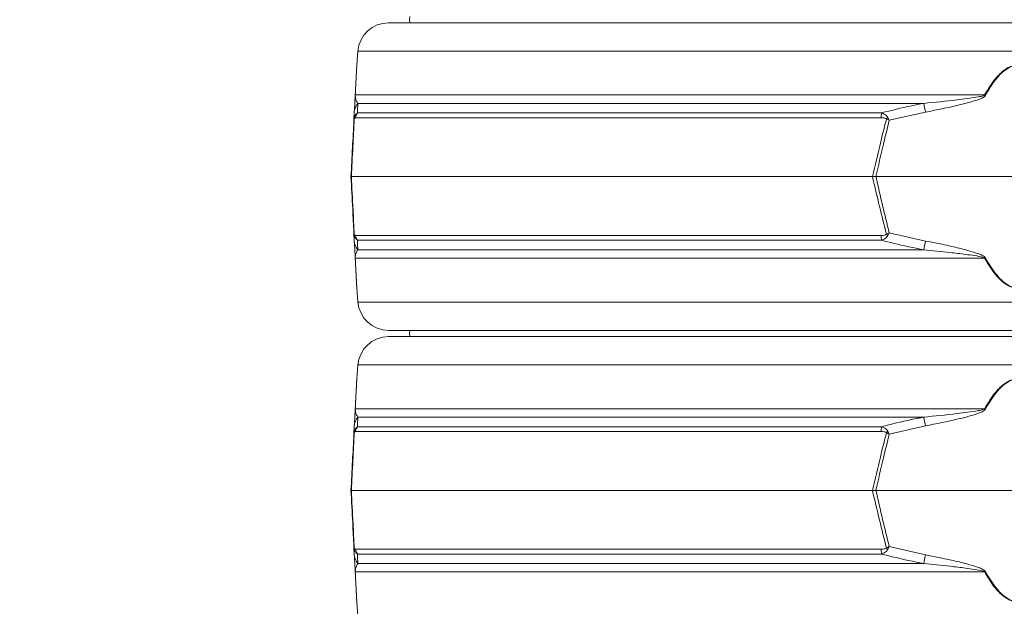
# Model space of a CAD drawing. Extents: x -2704 to 453, y -619 to 2686.
# Drawn here: x -549 to -229, y 1925 to 2116 of the extents above; entities that cross this region are included whole.
import ezdxf

# ---------------------------------------------------------------- set-up
doc = ezdxf.new("R2010")
doc.units = 0
doc.header["$LTSCALE"] = 5
doc.layers.add('Bemaßungen(Brunner)', color=7, linetype='Continuous', lineweight=25)
doc.layers.add('SLD-0', color=7, linetype='Continuous')
doc.styles.add('Brunner 2014', font='arial.ttf', dxfattribs={"height": 35})
doc.dimstyles.new('Brunner 2014', dxfattribs={"dimscale": 5, "dimtxt": 35, "dimasz": 5, "dimexe": 3.175, "dimexo": 0, "dimgap": 0.762, "dimtad": 1, "dimdec": 0, "dimrnd": 1e-08, "dimtxsty": 'Brunner 2014', "dimcen": 0.09, "dimdle": 10, "dimclrd": 7, "dimclre": 7, "dimclrt": 7, "dimadec": 1, "dimazin": 2, "dimtfac": 0.666667, "dimtdec": 0, "dimtmove": 0, "dimatfit": 3, "dimldrblk": 'Filled-1', "dimfxl": 1, "dimtolj": 1, "dimlwd": 5, "dimlwe": 5, "dimarcsym": 0})

# ---------------------------------------------------------------- blocks, each defined once
blk = doc.blocks.new('*D87')
at = {"layer": 'Defpoints', "color": 0, "lineweight": 5, "transparency": 16777216}
for p in [(-428.51, 2465.9), (122.58, 1071.63), (436.86, 1071.63)]:
    blk.add_point(p, dxfattribs=at)
at = {"layer": 'SLD-0', "color": 7, "linetype": 'Continuous', "lineweight": 5, "transparency": 16777216}
for p, q in [((-428.51, 2465.9), (452.74, 2465.9)), ((436.86, 2440.9), (436.86, 1096.63)), ((122.58, 1071.63), (452.74, 1071.63))]:
    blk.add_line(p, q, dxfattribs=at)
at = {"layer": 'SLD-0', "color": 7, "lineweight": 5, "transparency": 16777216}
for points in [[(432.7, 2440.9), (441.03, 2440.9), (436.86, 2465.9)], [(432.7, 1096.63), (441.03, 1096.63), (436.86, 1071.63)]]:
    blk.add_solid(points, dxfattribs=at)
at = {"layer": 'SLD-0', "color": 7, "transparency": 16777216, "insert": (397.29, 1764.47), "char_height": 35, "attachment_point": 2, "rotation": 90, "style": 'Brunner 2014'}
blk.add_mtext('\\A1;1394', dxfattribs=at)
blk = doc.blocks.new('Filled-1')
at = {"color": 0}
for p, q in [((0, 0), (-1, 0.167)), ((-1, 0.167), (-1, -0.167)), ((-1, 0), (0, 0)), ((-1, -0.167), (0, 0))]:
    blk.add_line(p, q, dxfattribs=at)
at = {"color": 0, "flags": 128}
blk.add_lwpolyline([(-1, -0.167), (0, 0), (-1, 0.167), (-1, -0.167)], dxfattribs=at)
at = {"color": 0}
blk.add_solid([(-1, -0.167), (0, 0), (-1, 0.167), (-1, -0.167)], dxfattribs=at)
blk = doc.blocks.new('*D88')
at = {"layer": 'Defpoints', "color": 0, "lineweight": 5, "transparency": 16777216}
for p in [(-428.51, 2465.9), (-699.04, 790.71), (-427.42, 790.71)]:
    blk.add_point(p, dxfattribs=at)
at = {"layer": 'SLD-0', "color": 7, "linetype": 'Continuous', "lineweight": 5, "transparency": 16777216}
for p, q in [((-428.51, 2465.9), (-714.92, 2465.9)), ((-699.04, 2440.9), (-699.04, 815.71)), ((-427.42, 790.71), (-714.92, 790.71))]:
    blk.add_line(p, q, dxfattribs=at)
at = {"layer": 'SLD-0', "color": 7, "lineweight": 5, "transparency": 16777216}
for points in [[(-703.21, 2440.9), (-694.88, 2440.9), (-699.04, 2465.9)], [(-703.21, 815.71), (-694.88, 815.71), (-699.04, 790.71)]]:
    blk.add_solid(points, dxfattribs=at)
at = {"layer": 'SLD-0', "color": 1, "transparency": 16777216, "insert": (-738.59, 1638.63), "char_height": 35, "attachment_point": 2, "rotation": 90, "style": 'Brunner 2014'}
blk.add_mtext('\\A1;1675', dxfattribs=at)
blk = doc.blocks.new('*D90')
at = {"layer": 'Defpoints', "color": 0, "lineweight": 5, "transparency": 16777216}
for p in [(-426.97, 2553.89), (-592.11, 2377.92), (-430.05, 2377.92)]:
    blk.add_point(p, dxfattribs=at)
at = {"layer": 'SLD-0', "color": 7, "linetype": 'Continuous', "lineweight": 5, "transparency": 16777216}
for p, q in [((-426.97, 2553.89), (-607.98, 2553.89)), ((-592.11, 2528.89), (-592.11, 2402.92)), ((-430.05, 2377.92), (-607.98, 2377.92)), ((-592.11, 2377.92), (-592.11, 2039.68))]:
    blk.add_line(p, q, dxfattribs=at)
at = {"layer": 'SLD-0', "color": 7, "lineweight": 5, "transparency": 16777216}
for points in [[(-596.28, 2528.89), (-587.94, 2528.89), (-592.11, 2553.89)], [(-596.28, 2402.92), (-587.94, 2402.92), (-592.11, 2377.92)]]:
    blk.add_solid(points, dxfattribs=at)
at = {"layer": 'SLD-0', "color": 1, "transparency": 16777216, "insert": (-633.62, 2196.3), "char_height": 35, "attachment_point": 2, "rotation": 90, "style": 'Brunner 2014'}
blk.add_mtext('\\A1;%%c160/180/200', dxfattribs=at)
blk = doc.blocks.new('*D93')
at = {"layer": 'Bemaßungen(Brunner)', "color": 7, "linetype": 'Continuous', "lineweight": 5, "transparency": 16777216}
for p, q in [((-311.32, 2635.74), (-805.51, 2635.74)), ((-789.63, 2610.74), (-789.63, 815.41)), ((-404.9, 790.41), (-805.51, 790.41))]:
    blk.add_line(p, q, dxfattribs=at)
at = {"layer": 'Bemaßungen(Brunner)', "color": 7, "lineweight": 5, "transparency": 16777216}
for points in [[(-793.8, 2610.74), (-785.47, 2610.74), (-789.63, 2635.74)], [(-793.8, 815.41), (-785.47, 815.41), (-789.63, 790.41)]]:
    blk.add_solid(points, dxfattribs=at)
at = {"layer": 'Defpoints', "color": 0, "lineweight": 5, "transparency": 16777216}
for p in [(-311.32, 2635.74), (-789.63, 790.41), (-404.9, 790.41)]:
    blk.add_point(p, dxfattribs=at)
at = {"layer": 'Bemaßungen(Brunner)', "color": 1, "lineweight": 9, "transparency": 16777216, "insert": (-811.31, 1693.51), "char_height": 35, "attachment_point": 5, "rotation": 90, "style": 'Brunner 2014'}
blk.add_mtext('\\A1;1845', dxfattribs=at)

msp = doc.modelspace()

# ---------------------------------------------------------------- linework, layer by layer
at = {"color": 7, "linetype": 'Continuous', "lineweight": 18}
for p, q in [((-429.19, 2114.71), (-19.66, 2114.71)), ((-439.16, 2105.51), (-439.52, 2101.01)), ((-9.69, 2105.51), (-439.16, 2105.51)), ((-440.02, 2091.24), (-235.34, 2091.24)), ((-255.12, 2088.52), (-439.2, 2088.52)), ((-440.46, 2083.01), (-440.33, 2085.65)), ((-439.32, 2085.41), (-268.88, 2085.41)), ((-254.57, 2085.65), (-266.35, 2083.01)), ((-269.01, 2083.83), (-439.95, 2083.83)), ((-441.42, 2064.71), (-441.3, 2064.71)), ((-441.3, 2064.71), (-271.83, 2064.71)), ((-271.83, 2064.71), (-270.71, 2064.71)), ((-270.71, 2064.71), (-178.13, 2064.71)), ((-440.33, 2043.77), (-440.46, 2046.42)), ((-266.35, 2046.42), (-254.57, 2043.77)), ((-439.95, 2045.6), (-269.01, 2045.6)), ((-268.88, 2044.02), (-439.32, 2044.02)), ((-439.2, 2040.91), (-255.12, 2040.91)), ((-235.34, 2038.19), (-440.02, 2038.19)), ((-439.52, 2028.41), (-439.16, 2023.92)), ((-439.16, 2023.92), (-9.69, 2023.92)), ((-19.66, 2014.71), (-429.19, 2014.71)), ((-429.19, 2012.71), (-19.66, 2012.71)), ((-439.16, 2003.51), (-439.52, 1999.01)), ((-9.69, 2003.51), (-439.16, 2003.51)), ((-440.02, 1989.24), (-235.34, 1989.24)), ((-255.12, 1986.52), (-439.2, 1986.52)), ((-440.46, 1981.01), (-440.33, 1983.65)), ((-439.32, 1983.41), (-268.88, 1983.41)), ((-254.57, 1983.65), (-266.35, 1981.01)), ((-269.01, 1981.83), (-439.95, 1981.83)), ((-441.42, 1962.71), (-441.3, 1962.71)), ((-441.3, 1962.71), (-271.83, 1962.71)), ((-271.83, 1962.71), (-270.71, 1962.71)), ((-270.71, 1962.71), (-178.13, 1962.71)), ((-440.33, 1941.77), (-440.46, 1944.42)), ((-266.35, 1944.42), (-254.57, 1941.77)), ((-439.95, 1943.6), (-269.01, 1943.6)), ((-268.88, 1942.02), (-439.32, 1942.02)), ((-439.2, 1938.91), (-255.12, 1938.91)), ((-235.34, 1936.19), (-440.02, 1936.19)), ((-439.52, 1926.41), (-439.16, 1921.92))]:
    msp.add_line(p, q, dxfattribs=at)
at = {"color": 7, "linetype": 'Continuous', "lineweight": 18, "flags": 128}
for points in [[(-422.3, 2116.71), (-422.42, 2115.71), (-422.3, 2114.71)], [(-422.3, 2014.71), (-422.42, 2013.71), (-422.3, 2012.71)]]:
    msp.add_lwpolyline(points, dxfattribs=at)
at = {"color": 7, "linetype": 'Continuous', "lineweight": 18}
for centre, radius, start, end in [((-429.19, 2104.71), 10, 90, 175.4261), ((-438.89, 2091.04), 1.15, 170.1429, 176.9925), ((-286.97, 1995.97), 108.36, 61.3936, 61.5453), ((-435.48, 2085.4), 4.86, 140.0217, 176.9506), ((-650.45, 2010.71), 402.91, 10.7195, 11.1339), ((-436.93, 2083.54), 3.03, 141.9984, 174.4644), ((-257.43, 2083.67), 11.58, 171.3629, 179.1921), ((-438.8, 2083.61), 1.55, 168.9211, 185.0789), ((-256.87, 2073.62), 14.31, 134.0787, 136.5212), ((-438.8, 2045.82), 1.55, 174.9211, 191.0789), ((-435.48, 2044.03), 4.86, 183.0494, 219.9783), ((-436.93, 2045.89), 3.03, 185.5356, 218.0016), ((-257.43, 2045.76), 11.58, 180.8079, 188.6371), ((-256.87, 2055.8), 14.31, 223.4788, 225.9213), ((-650.45, 2118.71), 402.91, 348.8661, 349.2805), ((-438.89, 2038.38), 1.15, 183.0075, 189.8571), ((-286.97, 2133.45), 108.36, 298.4547, 298.6064), ((-429.19, 2024.71), 10, 184.5739, 270), ((-429.19, 2002.71), 10, 90, 175.4261), ((-438.89, 1989.04), 1.15, 170.1429, 176.9925), ((-286.97, 1893.97), 108.36, 61.3936, 61.5453), ((-435.48, 1983.4), 4.86, 140.0217, 176.9506), ((-650.45, 1908.71), 402.91, 10.7195, 11.1339), ((-436.93, 1981.54), 3.03, 141.9984, 174.4644), ((-257.43, 1981.67), 11.58, 171.3629, 179.1921), ((-438.8, 1981.61), 1.55, 168.9211, 185.0789), ((-256.87, 1971.62), 14.31, 134.0787, 136.5212), ((-438.8, 1943.82), 1.55, 174.9211, 191.0789), ((-256.87, 1953.8), 14.31, 223.4788, 225.9213), ((-435.48, 1942.03), 4.86, 183.0494, 219.9783), ((-436.93, 1943.89), 3.03, 185.5356, 218.0016), ((-257.43, 1943.76), 11.58, 180.8079, 188.6371), ((-650.45, 2016.71), 402.91, 348.8661, 349.2805), ((-438.89, 1936.38), 1.15, 183.0075, 189.8571), ((-286.97, 2031.45), 108.36, 298.4547, 298.6064)]:
    msp.add_arc(centre, radius, start, end, dxfattribs=at)
for points, knots in [([(-440.04, 2091.1), (-439.96, 2092.66), (-439.84, 2094.94), (-439.7, 2097.62), (-439.61, 2099.36), (-439.54, 2100.65), (-439.53, 2100.81), (-439.53, 2100.88)], [0, 0, 0, 0, 0.357658, 0.522637, 0.687131, 0.867362, 1, 1, 1, 1]), ([(-439.52, 2101.01), (-439.52, 2100.95), (-439.53, 2100.79), (-439.6, 2099.51), (-439.69, 2097.77), (-439.83, 2095.09), (-439.94, 2092.8), (-440.02, 2091.24)], [0, 0, 0, 0, 0.133544, 0.314913, 0.477657, 0.644175, 1, 1, 1, 1]), ([(-235.34, 2091.24), (-234.81, 2092.16), (-233.74, 2094.01), (-232.07, 2096.3), (-230.42, 2098.14), (-228.71, 2099.61), (-226.73, 2100.72), (-224.48, 2101.15), (-222.15, 2100.75), (-219.97, 2099.51), (-218.04, 2097.76), (-215.79, 2095.08), (-214.43, 2092.8), (-213.5, 2091.24)], [0, 0, 0, 0, 0.1046423, 0.2091718, 0.2780047, 0.346697, 0.4298712, 0.4983063, 0.5668835, 0.6575421, 0.7397216, 0.8221381, 1, 1, 1, 1]), ([(-213.76, 2091.1), (-214.66, 2092.66), (-215.99, 2094.94), (-218.18, 2097.62), (-220.07, 2099.37), (-222.19, 2100.61), (-224.48, 2101.01), (-226.68, 2100.59), (-228.62, 2099.47), (-230.28, 2098), (-231.89, 2096.16), (-233.52, 2093.87), (-234.57, 2092.02), (-235.09, 2091.1)], [0, 0, 0, 0, 0.178881, 0.261395, 0.343666, 0.433807, 0.501674, 0.569409, 0.652108, 0.720831, 0.789699, 0.894793, 1, 1, 1, 1]), ([(-440.33, 2085.65), (-440.3, 2086.21), (-440.25, 2087.11), (-440.18, 2088.4), (-440.14, 2089.29), (-440.1, 2089.91), (-440.08, 2090.42), (-440.05, 2090.87), (-440.04, 2091.05), (-440.04, 2091.1)], [0, 0, 0, 0, 0.42351, 0.674308, 0.820302, 0.894078, 0.967253, 0.991318, 1, 1, 1, 1]), ([(-440.02, 2091.24), (-440.03, 2091.22), (-440.03, 2091.11), (-440.02, 2090.73), (-439.97, 2090.4), (-439.87, 2089.88), (-439.65, 2089.24), (-439.37, 2088.8), (-439.2, 2088.52)], [0, 0, 0, 0, 0.00627, 0.026678, 0.169498, 0.316349, 0.570388, 1, 1, 1, 1]), ([(-255.12, 2088.52), (-251.53, 2088.86), (-245.57, 2089.42), (-239.16, 2090.36), (-236.07, 2090.83), (-235.46, 2091.18), (-235.34, 2091.24)], [0, 0, 0, 0, 0.540901, 0.8952, 0.98027, 1, 1, 1, 1]), ([(-235.09, 2091.1), (-235.2, 2090.97), (-235.7, 2090.38), (-237.64, 2089.68), (-240.43, 2088.74), (-246.31, 2087.34), (-251.03, 2086.38), (-254.57, 2085.65)], [0, 0, 0, 0, 0.024898, 0.114254, 0.290284, 0.466613, 1, 1, 1, 1]), ([(-439.2, 2088.52), (-439.22, 2087.86), (-439.26, 2086.94), (-439.31, 2085.75), (-439.32, 2085.41)], [0, 0, 0, 0, 0.709251, 1, 1, 1, 1]), ([(-268.88, 2085.41), (-265.64, 2086.22), (-261.08, 2087.37), (-256.47, 2088.26), (-255.12, 2088.52)], [0, 0, 0, 0, 0.7092248, 1, 1, 1, 1]), ([(-440.32, 2083.91), (-440.3, 2083.96), (-440.26, 2084.11), (-440.12, 2084.46), (-439.82, 2084.99), (-439.51, 2085.25), (-439.32, 2085.41)], [0, 0, 0, 0, 0.068309, 0.193039, 0.496025, 1, 1, 1, 1]), ([(-268.88, 2085.41), (-268.5, 2085.26), (-267.89, 2085.02), (-267.27, 2084.51), (-266.98, 2084.16), (-266.87, 2083.98), (-266.83, 2083.91)], [0, 0, 0, 0, 0.4826544, 0.7675522, 0.908247, 1, 1, 1, 1]), ([(-441.42, 2064.71), (-441.26, 2067.86), (-440.94, 2073.97), (-440.62, 2080.06), (-440.46, 2083.01)], [0, 0, 0, 0, 0.515838, 1, 1, 1, 1]), ([(-440.34, 2083.47), (-440.49, 2080.45), (-440.82, 2074.21), (-441.14, 2067.94), (-441.3, 2064.71)], [0, 0, 0, 0, 0.48444, 1, 1, 1, 1]), ([(-440.46, 2083.01), (-440.46, 2083.01), (-440.45, 2083.31), (-440.38, 2083.61), (-440.32, 2083.91)], [0, 0, 0, 0, 0.014322, 1, 1, 1, 1]), ([(-440.46, 2083.01), (-440.46, 2083.01), (-440.46, 2083.17), (-440.4, 2083.32), (-440.34, 2083.47)], [0, 0, 0, 0, 0.014323, 1, 1, 1, 1]), ([(-439.95, 2083.83), (-440.02, 2083.82), (-440.13, 2083.81), (-440.26, 2083.67), (-440.31, 2083.55), (-440.33, 2083.49), (-440.34, 2083.47)], [0, 0, 0, 0, 0.5690602, 0.8541095, 0.9518087, 1, 1, 1, 1]), ([(-271.83, 2064.71), (-270.98, 2068.32), (-269.5, 2074.59), (-267.93, 2080.83), (-267.26, 2083.47)], [0, 0, 0, 0, 0.576368, 1, 1, 1, 1]), ([(-266.35, 2083.01), (-266.98, 2080.44), (-268.48, 2074.35), (-269.9, 2068.24), (-270.71, 2064.71)], [0, 0, 0, 0, 0.421808, 1, 1, 1, 1]), ([(-267.26, 2083.47), (-267.29, 2083.5), (-267.37, 2083.57), (-267.62, 2083.68), (-268.18, 2083.81), (-268.68, 2083.82), (-269.01, 2083.83)], [0, 0, 0, 0, 0.065573, 0.179376, 0.453103, 1, 1, 1, 1]), ([(-267.26, 2083.47), (-266.96, 2083.32), (-266.66, 2083.17), (-266.35, 2083.01), (-266.35, 2083.01)], [0, 0, 0, 0, 0.9856767, 1, 1, 1, 1]), ([(-266.83, 2083.91), (-266.67, 2083.61), (-266.51, 2083.31), (-266.35, 2083.01), (-266.35, 2083.01)], [0, 0, 0, 0, 0.985678, 1, 1, 1, 1]), ([(-440.46, 2046.42), (-440.6, 2048.99), (-440.92, 2055.07), (-441.24, 2061.18), (-441.42, 2064.71)], [0, 0, 0, 0, 0.421808, 1, 1, 1, 1]), ([(-441.3, 2064.71), (-441.12, 2061.1), (-440.8, 2054.84), (-440.48, 2048.6), (-440.34, 2045.96)], [0, 0, 0, 0, 0.576368, 1, 1, 1, 1]), ([(-267.26, 2045.96), (-268.02, 2048.98), (-269.59, 2055.22), (-271.07, 2061.48), (-271.83, 2064.71)], [0, 0, 0, 0, 0.48444, 1, 1, 1, 1]), ([(-270.71, 2064.71), (-269.98, 2061.56), (-268.57, 2055.45), (-267.07, 2049.37), (-266.35, 2046.42)], [0, 0, 0, 0, 0.515838, 1, 1, 1, 1]), ([(-440.34, 2045.96), (-440.4, 2046.11), (-440.46, 2046.26), (-440.46, 2046.42), (-440.46, 2046.42)], [0, 0, 0, 0, 0.985677, 1, 1, 1, 1]), ([(-440.32, 2045.52), (-440.38, 2045.82), (-440.45, 2046.11), (-440.46, 2046.42), (-440.46, 2046.42)], [0, 0, 0, 0, 0.985678, 1, 1, 1, 1]), ([(-266.35, 2046.42), (-266.35, 2046.42), (-266.66, 2046.26), (-266.96, 2046.11), (-267.26, 2045.96)], [0, 0, 0, 0, 0.014323, 1, 1, 1, 1]), ([(-266.35, 2046.42), (-266.35, 2046.42), (-266.51, 2046.11), (-266.67, 2045.82), (-266.83, 2045.52)], [0, 0, 0, 0, 0.014322, 1, 1, 1, 1]), ([(-440.34, 2045.96), (-440.33, 2045.92), (-440.25, 2045.72), (-440.12, 2045.62), (-440, 2045.61), (-439.95, 2045.6)], [0, 0, 0, 0, 0.090511, 0.547156, 1, 1, 1, 1]), ([(-440.04, 2038.32), (-440.05, 2038.45), (-440.08, 2039.05), (-440.11, 2039.75), (-440.16, 2040.69), (-440.24, 2042.09), (-440.29, 2043.05), (-440.33, 2043.77)], [0, 0, 0, 0, 0.024898, 0.114254, 0.290284, 0.466613, 1, 1, 1, 1]), ([(-439.32, 2044.02), (-439.47, 2044.14), (-439.8, 2044.41), (-440.14, 2044.96), (-440.29, 2045.43), (-440.32, 2045.52)], [0, 0, 0, 0, 0.39443, 0.875561, 1, 1, 1, 1]), ([(-439.32, 2044.02), (-439.29, 2043.2), (-439.24, 2042.05), (-439.21, 2041.17), (-439.2, 2040.91)], [0, 0, 0, 0, 0.709225, 1, 1, 1, 1]), ([(-269.01, 2045.6), (-268.66, 2045.6), (-268.14, 2045.62), (-267.58, 2045.76), (-267.35, 2045.88), (-267.28, 2045.94), (-267.26, 2045.96)], [0, 0, 0, 0, 0.5690602, 0.8541095, 0.9518087, 1, 1, 1, 1]), ([(-266.83, 2045.52), (-266.86, 2045.47), (-266.95, 2045.32), (-267.22, 2044.97), (-267.84, 2044.43), (-268.48, 2044.18), (-268.88, 2044.02)], [0, 0, 0, 0, 0.0683092, 0.1930387, 0.4960246, 1, 1, 1, 1]), ([(-255.12, 2040.91), (-258.39, 2041.57), (-263.01, 2042.49), (-267.56, 2043.68), (-268.88, 2044.02)], [0, 0, 0, 0, 0.709251, 1, 1, 1, 1]), ([(-254.57, 2043.77), (-251.75, 2043.21), (-247.26, 2042.32), (-241.83, 2041.03), (-238.76, 2040.13), (-236.87, 2039.51), (-235.82, 2039.01), (-235.24, 2038.56), (-235.12, 2038.37), (-235.09, 2038.32)], [0, 0, 0, 0, 0.42351, 0.674308, 0.820302, 0.894078, 0.967253, 0.991318, 1, 1, 1, 1]), ([(-439.2, 2040.91), (-439.41, 2040.57), (-439.77, 2040.01), (-439.96, 2039.06), (-440.03, 2038.6), (-440.03, 2038.25), (-440.02, 2038.19)], [0, 0, 0, 0, 0.540901, 0.8952, 0.98027, 1, 1, 1, 1]), ([(-235.34, 2038.19), (-235.38, 2038.21), (-235.52, 2038.32), (-236.6, 2038.7), (-238.64, 2039.02), (-242.24, 2039.54), (-247.74, 2040.18), (-252.27, 2040.63), (-255.12, 2040.91)], [0, 0, 0, 0, 0.0062695, 0.0266783, 0.1694982, 0.3163491, 0.5703878, 1, 1, 1, 1]), ([(-439.53, 2028.55), (-439.53, 2028.62), (-439.54, 2028.77), (-439.61, 2030.07), (-439.7, 2031.8), (-439.84, 2034.49), (-439.96, 2036.77), (-440.04, 2038.32)], [0, 0, 0, 0, 0.132638, 0.312869, 0.477363, 0.642342, 1, 1, 1, 1]), ([(-440.02, 2038.19), (-439.94, 2036.63), (-439.83, 2034.35), (-439.69, 2031.67), (-439.6, 2029.93), (-439.53, 2028.64), (-439.52, 2028.48), (-439.52, 2028.41)], [0, 0, 0, 0, 0.3558262, 0.5190503, 0.685086, 0.8664554, 1, 1, 1, 1]), ([(-213.5, 2038.19), (-214.43, 2036.63), (-215.79, 2034.34), (-218.04, 2031.67), (-219.97, 2029.91), (-222.15, 2028.68), (-224.48, 2028.28), (-226.73, 2028.7), (-228.71, 2029.82), (-230.42, 2031.29), (-232.07, 2033.13), (-233.74, 2035.42), (-234.81, 2037.26), (-235.34, 2038.19)], [0, 0, 0, 0, 0.177862, 0.260278, 0.342458, 0.433116, 0.501694, 0.570129, 0.653303, 0.721995, 0.790828, 0.895358, 1, 1, 1, 1]), ([(-235.09, 2038.32), (-234.57, 2037.4), (-233.52, 2035.56), (-231.89, 2033.27), (-230.28, 2031.43), (-228.62, 2029.96), (-226.68, 2028.84), (-224.48, 2028.41), (-222.19, 2028.82), (-220.07, 2030.06), (-218.18, 2031.81), (-215.99, 2034.49), (-214.66, 2036.76), (-213.76, 2038.32)], [0, 0, 0, 0, 0.105207, 0.210301, 0.279169, 0.347892, 0.430591, 0.498326, 0.566193, 0.656334, 0.738605, 0.821119, 1, 1, 1, 1]), ([(-440.04, 1989.1), (-439.96, 1990.66), (-439.84, 1992.94), (-439.7, 1995.62), (-439.61, 1997.36), (-439.54, 1998.65), (-439.53, 1998.81), (-439.53, 1998.88)], [0, 0, 0, 0, 0.357658, 0.522637, 0.687131, 0.867362, 1, 1, 1, 1]), ([(-439.52, 1999.01), (-439.52, 1998.95), (-439.53, 1998.79), (-439.6, 1997.51), (-439.69, 1995.77), (-439.83, 1993.09), (-439.94, 1990.8), (-440.02, 1989.24)], [0, 0, 0, 0, 0.133544, 0.314913, 0.477657, 0.644175, 1, 1, 1, 1]), ([(-235.34, 1989.24), (-234.81, 1990.16), (-233.74, 1992.01), (-232.07, 1994.3), (-230.42, 1996.14), (-228.71, 1997.61), (-226.73, 1998.72), (-224.48, 1999.15), (-222.15, 1998.75), (-219.97, 1997.51), (-218.04, 1995.76), (-215.79, 1993.08), (-214.43, 1990.8), (-213.5, 1989.24)], [0, 0, 0, 0, 0.1046423, 0.2091718, 0.2780047, 0.346697, 0.4298712, 0.4983063, 0.5668835, 0.6575421, 0.7397216, 0.8221381, 1, 1, 1, 1]), ([(-213.76, 1989.1), (-214.66, 1990.66), (-215.99, 1992.94), (-218.18, 1995.62), (-220.07, 1997.37), (-222.19, 1998.61), (-224.48, 1999.01), (-226.68, 1998.59), (-228.62, 1997.47), (-230.28, 1996), (-231.89, 1994.16), (-233.52, 1991.87), (-234.57, 1990.02), (-235.09, 1989.1)], [0, 0, 0, 0, 0.178881, 0.261395, 0.343666, 0.433807, 0.501674, 0.569409, 0.652108, 0.720831, 0.789699, 0.894793, 1, 1, 1, 1]), ([(-440.33, 1983.65), (-440.3, 1984.21), (-440.25, 1985.11), (-440.18, 1986.4), (-440.14, 1987.29), (-440.1, 1987.91), (-440.08, 1988.42), (-440.05, 1988.87), (-440.04, 1989.05), (-440.04, 1989.1)], [0, 0, 0, 0, 0.42351, 0.674308, 0.820302, 0.894078, 0.967253, 0.991318, 1, 1, 1, 1]), ([(-440.02, 1989.24), (-440.03, 1989.22), (-440.03, 1989.11), (-440.02, 1988.73), (-439.97, 1988.4), (-439.87, 1987.88), (-439.65, 1987.24), (-439.37, 1986.8), (-439.2, 1986.52)], [0, 0, 0, 0, 0.00627, 0.026678, 0.169498, 0.316349, 0.570388, 1, 1, 1, 1]), ([(-255.12, 1986.52), (-251.53, 1986.86), (-245.57, 1987.42), (-239.16, 1988.36), (-236.07, 1988.83), (-235.46, 1989.18), (-235.34, 1989.24)], [0, 0, 0, 0, 0.540901, 0.8952, 0.98027, 1, 1, 1, 1]), ([(-235.09, 1989.1), (-235.2, 1988.97), (-235.7, 1988.38), (-237.64, 1987.68), (-240.43, 1986.74), (-246.31, 1985.34), (-251.03, 1984.38), (-254.57, 1983.65)], [0, 0, 0, 0, 0.024898, 0.114254, 0.290284, 0.466613, 1, 1, 1, 1]), ([(-439.2, 1986.52), (-439.22, 1985.86), (-439.26, 1984.94), (-439.31, 1983.75), (-439.32, 1983.41)], [0, 0, 0, 0, 0.709251, 1, 1, 1, 1]), ([(-268.88, 1983.41), (-265.64, 1984.22), (-261.08, 1985.37), (-256.47, 1986.26), (-255.12, 1986.52)], [0, 0, 0, 0, 0.709225, 1, 1, 1, 1]), ([(-440.32, 1981.91), (-440.3, 1981.96), (-440.26, 1982.11), (-440.12, 1982.46), (-439.82, 1982.99), (-439.51, 1983.25), (-439.32, 1983.41)], [0, 0, 0, 0, 0.068309, 0.193039, 0.496025, 1, 1, 1, 1]), ([(-268.88, 1983.41), (-268.5, 1983.26), (-267.89, 1983.02), (-267.27, 1982.51), (-266.98, 1982.16), (-266.87, 1981.98), (-266.83, 1981.91)], [0, 0, 0, 0, 0.4826544, 0.7675522, 0.908247, 1, 1, 1, 1]), ([(-441.42, 1962.71), (-441.26, 1965.86), (-440.94, 1971.97), (-440.62, 1978.06), (-440.46, 1981.01)], [0, 0, 0, 0, 0.515838, 1, 1, 1, 1]), ([(-440.34, 1981.47), (-440.49, 1978.45), (-440.82, 1972.21), (-441.14, 1965.94), (-441.3, 1962.71)], [0, 0, 0, 0, 0.48444, 1, 1, 1, 1]), ([(-440.46, 1981.01), (-440.46, 1981.01), (-440.45, 1981.31), (-440.38, 1981.61), (-440.32, 1981.91)], [0, 0, 0, 0, 0.014322, 1, 1, 1, 1]), ([(-440.46, 1981.01), (-440.46, 1981.01), (-440.46, 1981.17), (-440.4, 1981.32), (-440.34, 1981.47)], [0, 0, 0, 0, 0.014323, 1, 1, 1, 1]), ([(-439.95, 1981.83), (-440.02, 1981.82), (-440.13, 1981.81), (-440.26, 1981.67), (-440.31, 1981.55), (-440.33, 1981.49), (-440.34, 1981.47)], [0, 0, 0, 0, 0.5690602, 0.8541095, 0.9518087, 1, 1, 1, 1]), ([(-271.83, 1962.71), (-270.98, 1966.32), (-269.5, 1972.59), (-267.93, 1978.83), (-267.26, 1981.47)], [0, 0, 0, 0, 0.576368, 1, 1, 1, 1]), ([(-266.35, 1981.01), (-266.98, 1978.44), (-268.48, 1972.35), (-269.9, 1966.24), (-270.71, 1962.71)], [0, 0, 0, 0, 0.421808, 1, 1, 1, 1]), ([(-267.26, 1981.47), (-267.29, 1981.5), (-267.37, 1981.57), (-267.62, 1981.68), (-268.18, 1981.81), (-268.68, 1981.82), (-269.01, 1981.83)], [0, 0, 0, 0, 0.065573, 0.179376, 0.453103, 1, 1, 1, 1]), ([(-267.26, 1981.47), (-266.96, 1981.32), (-266.66, 1981.17), (-266.35, 1981.01), (-266.35, 1981.01)], [0, 0, 0, 0, 0.9856767, 1, 1, 1, 1]), ([(-266.83, 1981.91), (-266.67, 1981.61), (-266.51, 1981.31), (-266.35, 1981.01), (-266.35, 1981.01)], [0, 0, 0, 0, 0.985678, 1, 1, 1, 1]), ([(-440.46, 1944.42), (-440.6, 1946.99), (-440.92, 1953.07), (-441.24, 1959.18), (-441.42, 1962.71)], [0, 0, 0, 0, 0.421808, 1, 1, 1, 1]), ([(-441.3, 1962.71), (-441.12, 1959.1), (-440.8, 1952.84), (-440.48, 1946.6), (-440.34, 1943.96)], [0, 0, 0, 0, 0.576368, 1, 1, 1, 1]), ([(-267.26, 1943.96), (-268.02, 1946.98), (-269.59, 1953.22), (-271.07, 1959.48), (-271.83, 1962.71)], [0, 0, 0, 0, 0.48444, 1, 1, 1, 1]), ([(-270.71, 1962.71), (-269.98, 1959.56), (-268.57, 1953.45), (-267.07, 1947.37), (-266.35, 1944.42)], [0, 0, 0, 0, 0.515838, 1, 1, 1, 1]), ([(-440.34, 1943.96), (-440.4, 1944.11), (-440.46, 1944.26), (-440.46, 1944.42), (-440.46, 1944.42)], [0, 0, 0, 0, 0.985677, 1, 1, 1, 1]), ([(-440.32, 1943.52), (-440.38, 1943.82), (-440.45, 1944.11), (-440.46, 1944.42), (-440.46, 1944.42)], [0, 0, 0, 0, 0.985678, 1, 1, 1, 1]), ([(-440.34, 1943.96), (-440.33, 1943.92), (-440.25, 1943.72), (-440.12, 1943.62), (-440, 1943.61), (-439.95, 1943.6)], [0, 0, 0, 0, 0.090511, 0.547156, 1, 1, 1, 1]), ([(-269.01, 1943.6), (-268.66, 1943.6), (-268.14, 1943.62), (-267.58, 1943.76), (-267.35, 1943.88), (-267.28, 1943.94), (-267.26, 1943.96)], [0, 0, 0, 0, 0.5690602, 0.8541095, 0.9518087, 1, 1, 1, 1]), ([(-266.35, 1944.42), (-266.35, 1944.42), (-266.66, 1944.26), (-266.96, 1944.11), (-267.26, 1943.96)], [0, 0, 0, 0, 0.014323, 1, 1, 1, 1]), ([(-266.35, 1944.42), (-266.35, 1944.42), (-266.51, 1944.11), (-266.67, 1943.82), (-266.83, 1943.52)], [0, 0, 0, 0, 0.014322, 1, 1, 1, 1]), ([(-440.04, 1936.32), (-440.05, 1936.45), (-440.08, 1937.05), (-440.11, 1937.75), (-440.16, 1938.69), (-440.24, 1940.09), (-440.29, 1941.05), (-440.33, 1941.77)], [0, 0, 0, 0, 0.024898, 0.114254, 0.290284, 0.466613, 1, 1, 1, 1]), ([(-439.32, 1942.02), (-439.47, 1942.14), (-439.8, 1942.41), (-440.14, 1942.96), (-440.29, 1943.43), (-440.32, 1943.52)], [0, 0, 0, 0, 0.39443, 0.875561, 1, 1, 1, 1]), ([(-439.32, 1942.02), (-439.29, 1941.2), (-439.24, 1940.05), (-439.21, 1939.17), (-439.2, 1938.91)], [0, 0, 0, 0, 0.7092248, 1, 1, 1, 1]), ([(-266.83, 1943.52), (-266.86, 1943.47), (-266.95, 1943.32), (-267.22, 1942.97), (-267.84, 1942.43), (-268.48, 1942.18), (-268.88, 1942.02)], [0, 0, 0, 0, 0.0683092, 0.1930387, 0.4960246, 1, 1, 1, 1]), ([(-255.12, 1938.91), (-258.39, 1939.57), (-263.01, 1940.49), (-267.56, 1941.68), (-268.88, 1942.02)], [0, 0, 0, 0, 0.709251, 1, 1, 1, 1]), ([(-254.57, 1941.77), (-251.75, 1941.21), (-247.26, 1940.32), (-241.83, 1939.03), (-238.76, 1938.13), (-236.87, 1937.51), (-235.82, 1937.01), (-235.24, 1936.56), (-235.12, 1936.37), (-235.09, 1936.32)], [0, 0, 0, 0, 0.42351, 0.674308, 0.820302, 0.894078, 0.967253, 0.991318, 1, 1, 1, 1]), ([(-439.2, 1938.91), (-439.41, 1938.57), (-439.77, 1938.01), (-439.96, 1937.06), (-440.03, 1936.6), (-440.03, 1936.25), (-440.02, 1936.19)], [0, 0, 0, 0, 0.540901, 0.8952, 0.98027, 1, 1, 1, 1]), ([(-235.34, 1936.19), (-235.38, 1936.21), (-235.52, 1936.32), (-236.6, 1936.7), (-238.64, 1937.02), (-242.24, 1937.54), (-247.74, 1938.18), (-252.27, 1938.63), (-255.12, 1938.91)], [0, 0, 0, 0, 0.00627, 0.026678, 0.169498, 0.316349, 0.570388, 1, 1, 1, 1]), ([(-439.53, 1926.55), (-439.53, 1926.62), (-439.54, 1926.77), (-439.61, 1928.07), (-439.7, 1929.8), (-439.84, 1932.49), (-439.96, 1934.77), (-440.04, 1936.32)], [0, 0, 0, 0, 0.132638, 0.312869, 0.477363, 0.642342, 1, 1, 1, 1]), ([(-440.02, 1936.19), (-439.94, 1934.63), (-439.83, 1932.35), (-439.69, 1929.67), (-439.6, 1927.93), (-439.53, 1926.64), (-439.52, 1926.48), (-439.52, 1926.41)], [0, 0, 0, 0, 0.355826, 0.51905, 0.685086, 0.866455, 1, 1, 1, 1]), ([(-213.5, 1936.19), (-214.43, 1934.63), (-215.79, 1932.34), (-218.04, 1929.67), (-219.97, 1927.91), (-222.15, 1926.68), (-224.48, 1926.28), (-226.73, 1926.7), (-228.71, 1927.82), (-230.42, 1929.29), (-232.07, 1931.13), (-233.74, 1933.42), (-234.81, 1935.26), (-235.34, 1936.19)], [0, 0, 0, 0, 0.177862, 0.260278, 0.342458, 0.433116, 0.501694, 0.570129, 0.653303, 0.721995, 0.790828, 0.895358, 1, 1, 1, 1]), ([(-235.09, 1936.32), (-234.57, 1935.4), (-233.52, 1933.56), (-231.89, 1931.27), (-230.28, 1929.43), (-228.62, 1927.96), (-226.68, 1926.84), (-224.48, 1926.41), (-222.19, 1926.82), (-220.07, 1928.06), (-218.18, 1929.81), (-215.99, 1932.49), (-214.66, 1934.76), (-213.76, 1936.32)], [0, 0, 0, 0, 0.105207, 0.210301, 0.279169, 0.347892, 0.430591, 0.498326, 0.566193, 0.656334, 0.738605, 0.821119, 1, 1, 1, 1])]:
    msp.add_open_spline(points, degree=3, knots=knots, dxfattribs=at)

# ---------------------------------------------------------------- dimensions: what is measured, and where the dimension line sits
at = {"layer": 'Bemaßungen(Brunner)', "color": 7, "lineweight": 9}
dim = msp.add_linear_dim(base=(-789.63, 790.41), p1=(-311.32, 2635.74), p2=(-404.9, 790.41), angle=90, dimstyle='Brunner 2014', override={"dimclrt": 1}, dxfattribs=at)
dim.commit()
dim.dimension.update_dxf_attribs({"geometry": '*D93', "text_midpoint": (-789.63, 1693.51), "dimtype": 160})
at = {"layer": 'SLD-0'}
dim = msp.add_linear_dim(base=(-592.11, 2377.92), p1=(-426.97, 2553.89), p2=(-430.05, 2377.92), angle=90, text='%%c160/180/200', dimstyle='Brunner 2014', override={"dimclrt": 1}, dxfattribs=at)
dim.commit()
dim.dimension.update_dxf_attribs({"geometry": '*D90', "text_midpoint": (-592.11, 2196.3), "dimtype": 160})
dim = msp.add_linear_dim(base=(-699.04, 790.71), p1=(-428.51, 2465.9), p2=(-427.42, 790.71), angle=90, dimstyle='Brunner 2014', override={"dimclrt": 1}, dxfattribs=at)
dim.commit()
dim.dimension.update_dxf_attribs({"geometry": '*D88', "text_midpoint": (-699.04, 1638.63), "dimtype": 160})
dim = msp.add_linear_dim(base=(436.86, 1071.63), p1=(-428.51, 2465.9), p2=(122.58, 1071.63), angle=90, dimstyle='Brunner 2014', dxfattribs=at)
dim.commit()
dim.dimension.update_dxf_attribs({"geometry": '*D87', "text_midpoint": (436.86, 1764.47), "dimtype": 160})

doc.saveas('drawing.dxf')
